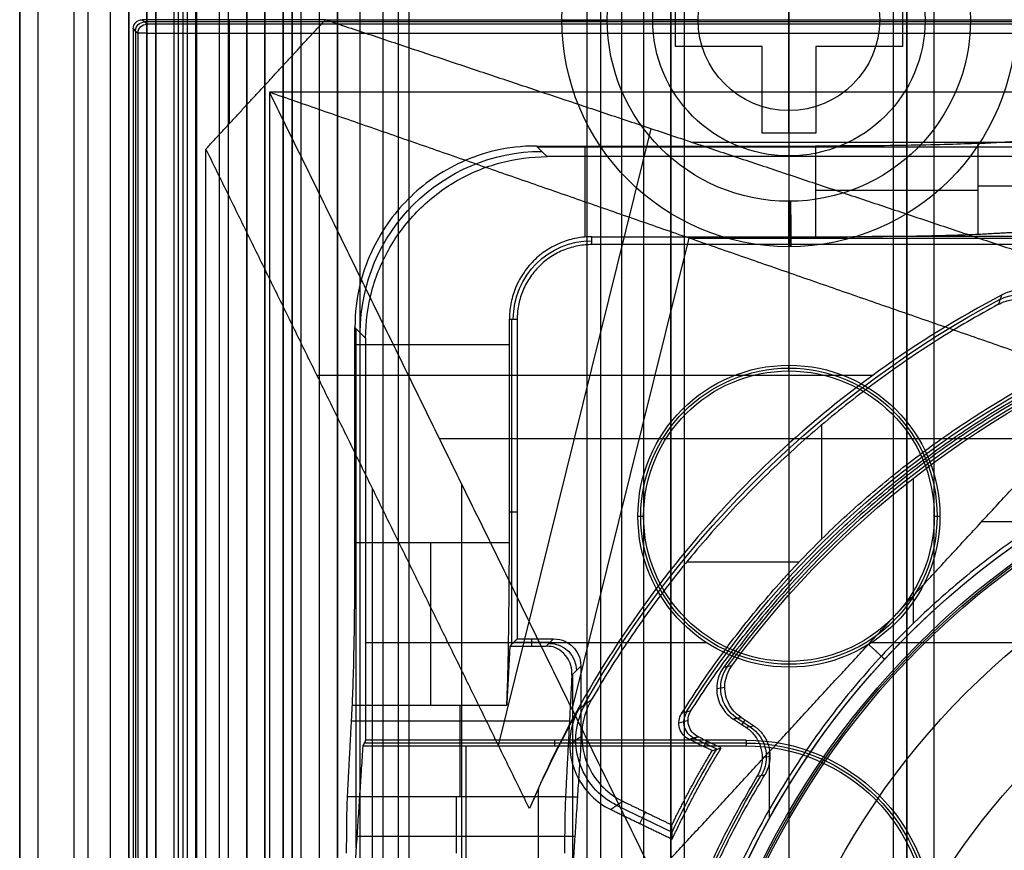
# Model space of a CAD drawing. Units: millimetres. Extents: x 83 to 116, y 0 to 535.
# Drawn here: x 84 to 95, y 391 to 400 of the extents above; entities that cross this region are included whole.
import ezdxf

# ---------------------------------------------------------------- set-up
doc = ezdxf.new("R2010")
doc.units = ezdxf.units.MM
doc.header["$MEASUREMENT"] = 0
doc.layers.add('4', color=7, linetype='Continuous')

msp = doc.modelspace()

# ---------------------------------------------------------------- linework, layer by layer
at = {"layer": '4', "extrusion": (0, -1, 0)}
for p, q in [((83.75, 2.5, -42.8), (83.75, 532.5, -42.8)), ((83.75, 532.5, -21.4), (83.75, 2.5, -21.4)), ((83.95, 532.5, -43), (83.95, 2.5, -43)), ((84.35, 2.5, -43), (84.35, 532.5, -43)), ((84.5, 532.5), (84.5, 175.3)), ((84.75, 2.5, -43), (84.75, 532.5, -43)), ((84.95, 532.5, -19.2), (84.95, 2.5, -19.2)), ((84.95, 532.5, -31.2), (84.95, 2.5, -31.2)), ((84.95, 532.5, -23.8), (84.95, 2.5, -23.8)), ((84.95, 2.5, -32.8), (84.95, 532.5, -32.8)), ((84.95, 2.5, -20.8), (84.95, 532.5, -20.8)), ((84.95, 2.5, -26.8), (84.95, 532.5, -26.8)), ((84.95, 2.5, -39.7), (84.95, 532.5, -39.7)), ((85.25, 2.5, -36.6), (85.25, 532.5, -36.6)), ((85.25, 532.5, -6.85), (85.25, 175.3, -6.85)), ((85.5, 2.5, -34.95), (85.5, 532.5, -34.95)), ((85.55, 2.5, -36.6), (85.55, 532.5, -36.6)), ((85.7, 2.5, -30), (85.7, 532.5, -30)), ((85.7, 2.5, -23.6), (85.7, 532.5, -23.6)), ((85.95, 2.5, -31), (85.95, 532.5, -31)), ((85.95, 2.5, -22.6), (85.95, 532.5, -22.6)), ((86.05, 2.5, -35.8), (86.05, 532.5, -35.8)), ((86.45, 2.5, -29.025), (86.45, 532.5, -29.025)), ((86.45, 2.5, -24.575), (86.45, 532.5, -24.575)), ((86.85, 2.5, -28.05), (86.85, 532.5, -28.05)), ((86.85, 2.5, -25.55), (86.85, 532.5, -25.55)), ((87.05, 2.5, -25.55), (87.05, 532.5, -25.55)), ((87.25, 532.5, -30.5), (87.25, 2.5, -30.5)), ((87.25, 2.5, -23.1), (87.25, 532.5, -23.1)), ((87.25, 2.5, -29.375), (87.25, 532.5, -29.375)), ((87.25, 2.5, -24.225), (87.25, 532.5, -24.225)), ((88.035, 532.5, -18.7), (88.035, 2.5, -18.7)), ((92.22, 532.5, -15.7), (92.22, 2.5, -15.7)), ((93.37, 2.5, -17.9), (93.37, 532.5, -17.9)), ((93.37, 2.5, -17.1), (93.37, 532.5, -17.1)), ((93.37, 2.5, -16.3), (93.37, 532.5, -16.3)), ((93.52, 532.5, -17.5), (93.52, 2.5, -17.5)), ((93.52, 532.5, -18.225), (93.52, 2.5, -18.225)), ((93.52, 532.5, -16.7), (93.52, 2.5, -16.7)), ((93.52, 532.5, -15.925), (93.52, 2.5, -15.925)), ((91.07, 169.01, -17.9), (91.07, 522.056, -17.9)), ((91.07, 169.01, -17.05), (91.07, 522.056, -17.05)), ((91.07, 169.01, -16.3), (91.07, 522.056, -16.3)), ((90.92, 521.945, -18.4), (90.92, 169.114, -18.4)), ((90.92, 521.945, -18.225), (90.92, 169.114, -18.225)), ((90.92, 521.945, -17.475), (90.92, 169.114, -17.475)), ((90.92, 521.945, -16.675), (90.92, 169.114, -16.675)), ((90.92, 521.945, -15.925), (90.92, 169.114, -15.925)), ((90.375, 521.254, -13.7), (90.375, 169.796, -13.7))]:
    msp.add_line(p, q, dxfattribs=at)
at = {"layer": '4', "extrusion": (-1, 0, 0)}
for p, q in [((87.5, 2.75, -19.2), (87.5, 532.25, -19.2)), ((87.5, 2.75, -19.2), (87.5, 532.25, -19.2)), ((92.22, 398.749, -20.9), (92.22, 401.249, -20.9)), ((92.22, 400.999, -13.9), (92.22, 398.999, -13.9)), ((90.97, 399.704, -21.15), (90.97, 400.294, -21.15)), ((93.47, 400.294, -21.15), (93.47, 399.704, -21.15)), ((89.72, 399.999, -20.9), (89.72, 399.999, -20.4)), ((90.22, 399.999, -19.9), (90.72, 399.999, -19.9)), ((90.22, 399.999, -21.4), (90.97, 399.999, -21.4)), ((90.72, 399.999, -18.7), (90.72, 399.999, -19.7)), ((90.72, 399.999, -19.9), (90.72, 399.999, -14.4)), ((91.22, 399.999, -13.9), (90.72, 399.999, -14.4)), ((90.97, 399.999, -20.9), (90.97, 399.999, -21.4)), ((90.97, 399.999, -20.9), (93.47, 399.999, -20.9)), ((91.22, 399.999, -13.9), (93.22, 399.999, -13.9)), ((93.22, 399.999, -13.9), (93.72, 399.999, -14.4)), ((93.47, 399.999, -21.4), (94.22, 399.999, -21.4)), ((93.47, 399.999, -20.9), (93.47, 399.999, -21.4)), ((93.72, 399.999, -18.7), (93.72, 399.999, -19.7)), ((93.72, 399.999, -19.9), (93.72, 399.999, -14.4)), ((93.72, 399.999, -19.9), (94.22, 399.999, -19.9)), ((91.925, 399.704, -21.15), (90.97, 399.704, -21.15)), ((91.448, 399.704, -20.9), (91.448, 399.704, -21.4)), ((91.925, 398.749, -21.15), (91.925, 399.704, -21.15)), ((92.515, 399.704, -21.15), (92.515, 398.749, -21.15)), ((93.47, 399.704, -21.15), (92.515, 399.704, -21.15)), ((92.992, 399.704, -20.9), (92.992, 399.704, -21.4)), ((91.925, 399.227, -20.9), (91.925, 399.227, -21.4)), ((92.515, 399.227, -20.9), (92.515, 399.227, -21.4)), ((92.22, 398.999, -13.9), (92.22, 398.499, -14.4)), ((92.515, 398.749, -21.15), (91.925, 398.749, -21.15)), ((92.22, 398.749, -21.4), (92.22, 397.999, -21.4)), ((92.22, 398.749, -20.9), (92.22, 398.749, -21.4)), ((95.87, 398.595, -23.7), (89.454, 398.595, -23.7)), ((89.978, 397.605, -24.2), (89.978, 398.608, -24.2)), ((92.22, 398.499, -18.7), (92.22, 398.499, -19.7)), ((92.22, 398.499, -14.4), (92.22, 398.499, -19.9)), ((92.22, 398.499, -19.9), (92.22, 397.999, -19.9)), ((95.307, 398.164, -27.313), (94.303, 398.164, -25.306)), ((96.11, 397.611, -24.3), (93.138, 397.611, -24.3)), ((92.22, 397.499, -20.4), (92.22, 397.499, -20.9)), ((89.17, 393.12, -23.103), (89.17, 396.7, -23.103)), ((87.442, 396.609, -24.2), (87.559, 396.491, -19.7)), ((87.455, 390.88, -23.7), (87.455, 396.596, -23.7)), ((87.442, 396.422, -24.2), (89.142, 396.422, -24.2)), ((92.22, 396.13, -20.9), (92.22, 396.193, -19.7)), ((89.228, 394.574, -20.9), (89.142, 394.574, -24.2)), ((90.557, 394.53, -19.7), (90.62, 394.53, -20.9)), ((93.82, 394.53, -20.9), (93.883, 394.53, -19.7)), ((91.317, 393.133, -19.7), (87.559, 393.133, -19.7)), ((89.587, 393.137, -22.453), (89.187, 393.137, -22.453)), ((89.387, 393.178, -20.9), (89.387, 393.097, -24.007)), ((89.547, 393.097, -24.007), (89.628, 393.178, -20.9)), ((94.878, 393.133, -19.7), (93.123, 393.133, -19.7)), ((92.22, 392.93, -20.9), (92.22, 392.867, -19.7)), ((89.928, 392.878, -20.9), (89.83, 392.78, -24.64)), ((89.839, 390.64, -24.3), (89.839, 392.789, -24.3)), ((88.597, 392.447, -25.306), (88.597, 391.443, -27.313)), ((89.803, 392.27, -25.66), (87.403, 392.27, -25.66)), ((89.639, 392.063, -19.7), (89.639, 392, -20.9)), ((91.75, 392.031, -20.3), (87.544, 392.031, -20.3)), ((88.663, 392, -20.9), (88.663, 390, -25.9)), ((89.76, 391.439, -27.322), (89.891, 391.439, -22.302)), ((89.863, 391, -23.4), (87.463, 391, -23.4))]:
    msp.add_line(p, q, dxfattribs=at)
at = {"layer": '4', "extrusion": (0, -1, -1.22465e-16)}
for p, q in [((85.595, 517.5, -33.731), (85.595, 17.5, -33.731)), ((87.75, 517.5, -26.7), (87.75, 17.5, -26.7)), ((87.918, 517.5, -26.831), (87.918, 17.5, -26.831)), ((90.72, 399.999, -19.7), (90.72, 399.999, -19.9)), ((93.72, 399.999, -19.7), (93.72, 399.999, -19.9)), ((92.22, 398.499, -19.7), (92.22, 398.499, -19.9))]:
    msp.add_line(p, q, dxfattribs=at)
at = {"layer": '4', "extrusion": (0, 1, 1.22465e-16)}
for p, q in [((85.1, 400, -40.2), (85.15, 399.95, -42.103)), ((114.875, 399.975, -41.151), (85.125, 399.975, -41.151)), ((86.058, 400, -40.2), (86.058, 398.853, -40.2)), ((85.025, 399.875, -41.151), (85.025, 267.625, -41.151)), ((89.021, 392.005, -34.574), (90.705, 398.799, -37.352)), ((91.149, 398.651, -37), (108.851, 398.651, -37)), ((89.833, 392.4, -36.376), (91.121, 397.593, -38.5)), ((91.121, 397.593, -38.5), (108.879, 397.593, -38.5)), ((93.141, 396.079, -34.355), (87.024, 396.079, -38.063)), ((92.577, 395.534, -29.8), (92.577, 394.275, -29.8)), ((88.37, 395.384, -38.932), (95.186, 395.384, -34.8)), ((88.618, 378.621, -38.5), (88.618, 394.879, -38.5)), ((87.633, 378.662, -37), (87.633, 394.838, -37)), ((94.343, 394.47, -34.8), (95.088, 394.47, -34.8)), ((91.095, 394.026, -29.8), (92.334, 394.026, -29.8)), ((91.109, 392.278, -33.802), (91.009, 392.25, -29.802)), ((89.807, 392.018, -33.8), (89.939, 392.109, -29.8)), ((91.425, 391.962, -31.8), (91.172, 392.084, -31.8)), ((91.313, 392.054, -33.8), (91.283, 391.992, -29.8)), ((92.005, 391.199, -34.8), (92.005, 391.935, -34.8)), ((90.325, 391.344, -31.801), (90.933, 391.05, -31.801)), ((90.579, 391.143, -33.8), (90.64, 391.269, -29.8))]:
    msp.add_line(p, q, dxfattribs=at)
at = {"layer": '4', "extrusion": (0, 1.22465e-16, -1)}
for p, q in [((93.592, 393.351, -32), (93.592, 394.95, -32)), ((91.425, 392.63, -33.8), (91.514, 392.646, -32)), ((91.649, 392.305, -32.9), (91.789, 392.212, -32.9)), ((91.736, 392.285, -32), (91.701, 392.232, -33.8)), ((91.926, 391.87, -33.8), (92.012, 391.887, -32))]:
    msp.add_line(p, q, dxfattribs=at)
for centre, radius, start, end in [((-92.22, 399.999, 20.9), 2.5, 270, 90), ((-92.22, 399.999, 20.4), 2.5, 270, 90), ((-92.22, 399.999, 20.65), 2.5, 270, 90), ((-92.22, 399.999, 20.4), 2.5, 90, 270), ((-92.22, 399.999, 20.9), 2.5, 90, 270), ((-92.22, 399.999, 20.65), 2.5, 90, 270), ((-92.22, 399.999, 19.9), 2, 270, 90), ((-92.22, 399.999, 21.4), 2, 270, 90), ((-92.22, 399.999, 19.9), 2, 270, 90), ((-92.22, 399.999, 19.9), 2, 90, 270), ((-92.22, 399.999, 21.4), 2, 90, 270), ((-92.22, 399.999, 19.9), 2, 90, 270), ((-92.22, 399.999, 19.2), 1.5, 270, 90), ((-92.22, 399.999, 19.9), 1.5, 270, 90), ((-92.22, 399.999, 17.15), 1.5, 270, 90), ((-92.22, 399.999, 19.2), 1.5, 90, 270), ((-92.22, 399.999, 14.4), 1.5, 90, 270), ((-92.22, 399.999, 19.9), 1.5, 90, 270), ((-92.22, 399.999, 17.15), 1.5, 90, 270), ((-92.22, 399.999, 13.9), 1, 270, 90), ((-92.22, 399.999, 13.9), 1, 90, 270), ((-90.05, 396.7, 22.55), 0.865, 0.0035, 89.996), ((-100, 386.75, 32.9), 10.439, 35.9118, 70.995), ((-92.22, 394.53, 19.7), 1.663, 0, 180), ((-92.22, 394.53, 20.3), 1.631, 0, 180), ((-92.22, 394.53, 20.9), 1.6, 0, 180), ((-100, 386.75, 34.2), 8.979, 270, 90), ((-92.22, 394.53, 19.7), 1.663, 180, 0), ((-92.22, 394.53, 20.3), 1.631, 180, 0), ((-92.22, 394.53, 20.9), 1.6, 180, 0), ((-100, 386.75, 30.42), 7.179, 0, 180), ((-91.75, 390, 20.3), 2.031, 90, 180), ((-100, 386.75, 32.9), 9.469, 328.6891, 31.3108)]:
    msp.add_arc(centre, radius, start, end, dxfattribs=at)
at = {"layer": '4', "extrusion": (-7.40149e-17, 1.22465e-16, -1)}
msp.add_arc((-92.22, 399.999, 18.7), 1.5, 270, 90, dxfattribs=at)
at = {"layer": '4', "extrusion": (1.4803e-16, 1.22465e-16, -1)}
msp.add_arc((-92.22, 399.999, 19.7), 1.5, 270, 90, dxfattribs=at)
at = {"layer": '4', "extrusion": (-1.22465e-16, 1.22465e-16, -1)}
for centre, start, end in [((-92.22, 399.999, 19.9), 270, 90), ((-92.22, 399.999, 19.7), 270, 90), ((-92.22, 399.999, 19.8), 270, 90), ((-92.22, 399.999, 19.9), 90, 270), ((-92.22, 399.999, 19.7), 90, 270), ((-92.22, 399.999, 19.8), 90, 270)]:
    msp.add_arc(centre, 1.5, start, end, dxfattribs=at)
at = {"layer": '4', "extrusion": (-5.92119e-16, 1.22465e-16, -1)}
msp.add_arc((-92.22, 399.999, 14.4), 1.5, 270, 90, dxfattribs=at)
at = {"layer": '4', "extrusion": (7.40149e-17, 1.22465e-16, -1)}
msp.add_arc((-92.22, 399.999, 18.7), 1.5, 90, 270, dxfattribs=at)
at = {"layer": '4', "extrusion": (-1.4803e-16, 1.22465e-16, -1)}
msp.add_arc((-92.22, 399.999, 19.7), 1.5, 90, 270, dxfattribs=at)
at = {"layer": '4', "extrusion": (0.026168, -0.026168, -0.999315)}
for centre, start in [((342.947, -223.932, 31.932), 225.0196), ((342.947, -223.932, 32.885), 225.0178)]:
    msp.add_arc(centre, 0.1, start, 314.9804, dxfattribs=at)
at = {"layer": '4', "extrusion": (0.025963, -0.02719, -0.999293)}
msp.add_arc((337.721, -231.8, 33.409), 0.1, 223.6949, 313.6593, dxfattribs=at)
at = {"layer": '4', "extrusion": (1, 3.51301e-14, 2.66374e-12)}
msp.add_arc((399.85, -42.1, 85.15), 0.1, 270, 358.5, dxfattribs=at)
at = {"layer": '4', "extrusion": (-0.006097, 0.999981, 1.22462e-16)}
msp.add_arc((-92.657, -20.4, 399.43), 0.5, 0, 90, dxfattribs=at)
at = {"layer": '4', "extrusion": (-0.009008, 0.999959, 1.2246e-16)}
msp.add_arc((-93.819, -20.9, 399.152), 0.5, 270, 0, dxfattribs=at)
at = {"layer": '4', "extrusion": (-8.2299e-06, 1, 1.90086e-05)}
msp.add_arc((-85.153, -42.108, 399.849), 0.1, 269.9883, 358.582, dxfattribs=at)
at = {"layer": '4', "extrusion": (0, 1, 1.22465e-16)}
msp.add_arc((-85.15, -42.1, 399.85), 0.1, 270, 358.5469, dxfattribs=at)
at = {"layer": '4', "extrusion": (-0.026168, 0.026168, -0.999315)}
msp.add_arc((-343.689, 216.154, 30.022), 2, 45.0193, 134.9807, dxfattribs=at)
at = {"layer": '4', "extrusion": (1.06581e-14, 1, 1.22465e-16)}
msp.add_arc((-92.514, -26.2, 398.123), 2, 90, 153.4349, dxfattribs=at)
at = {"layer": '4', "extrusion": (-1, -1.7692e-12, 1.20659e-12)}
msp.add_arc((-397.999, -20.4, -92.22), 0.5, 0, 90, dxfattribs=at)
at = {"layer": '4', "extrusion": (-1, -4.69999e-16, 6.21031e-16)}
msp.add_arc((-397.999, -20.9, -92.22), 0.5, 270, 0, dxfattribs=at)
at = {"layer": '4', "extrusion": (-0.999981, -0.006097, -7.46666e-19)}
msp.add_arc((-397.43, -20.4, -94.657), 0.5, 0, 90, dxfattribs=at)
at = {"layer": '4', "extrusion": (-0.999959, -0.009008, -1.10311e-18)}
msp.add_arc((-397.152, -20.9, -95.819), 0.5, 270, 0, dxfattribs=at)
at = {"layer": '4', "extrusion": (0.015391, 0.008262, -0.999847)}
msp.add_arc((-94.279, 396.184, 36.627), 0.502, 61.8143, 241.7662, dxfattribs=at)
at = {"layer": '4', "extrusion": (1.22465e-16, 1.22465e-16, -1)}
for centre, radius, start, end in [((-100, 386.75, 32.17), 11.541, 29.6004, 61.8), ((-100, 386.75, 31.8), 10.535, 32.2442, 61.7653), ((-100, 386.75, 33.8), 9.15, 270, 90), ((-100, 386.75, 34.3), 9.15, 270, 90), ((-100, 386.75, 34.8), 9.15, 42.6829, 90), ((-100, 386.75, 34.8), 9.15, 0, 42.6829), ((-100, 386.75, 31.8), 10.035, 25.3727, 31.2903)]:
    msp.add_arc(centre, radius, start, end, dxfattribs=at)
at = {"layer": '4', "extrusion": (9.40704e-09, -6.18322e-08, -1)}
msp.add_arc((-100, 386.75, 32), 10.407, 36.0997, 70.911, dxfattribs=at)
at = {"layer": '4', "extrusion": (6.0428e-33, 2.37782e-17, -1)}
msp.add_arc((-100, 386.75, 33.8), 9, 270, 90, dxfattribs=at)
at = {"layer": '4', "extrusion": (-1.98297e-16, 2.21613e-16, -1)}
msp.add_arc((-100, 386.75, 34.6), 8.958, 270, 90, dxfattribs=at)
at = {"layer": '4', "extrusion": (5.05829e-64, 1.22465e-16, -1)}
msp.add_arc((-100, 386.75, 34.6), 8.248, 0, 180, dxfattribs=at)
at = {"layer": '4', "extrusion": (-1, 0, 0)}
for centre, radius, start, end in [((-394.236, -26.2, -88.277), 2, 26.5651, 90), ((-390.817, -27, -88.555), 0.7, 206.5683, 270)]:
    msp.add_arc(centre, radius, start, end, dxfattribs=at)
at = {"layer": '4', "extrusion": (-0.026168, -0.026168, -0.999315)}
msp.add_arc((-214.43, -341.723, 10.122), 0.3, 225.0196, 314.9804, dxfattribs=at)
at = {"layer": '4', "extrusion": (-0.049596, -0.009035, -0.998728)}
msp.add_arc((-369.816, -162.205, 24.77), 0.4, 43.8055, 136.2012, dxfattribs=at)
at = {"layer": '4', "extrusion": (-1.37637e-08, -2.71908e-08, -1)}
msp.add_arc((-100, 386.75, 33.8), 11.57, 24.4096, 29.2871, dxfattribs=at)
at = {"layer": '4', "extrusion": (-0.03304, -0.022795, -0.999194)}
msp.add_arc((-271.22, -298.318, 19.864), 0.8, 60.3901, 154.2589, dxfattribs=at)
at = {"layer": '4', "extrusion": (0.025186, 0.007216, -0.999657)}
msp.add_arc((351.954, 194.873, 36.914), 0.2, 221.7586, 318.2206, dxfattribs=at)
at = {"layer": '4', "extrusion": (-0.047507, -0.009493, -0.998826)}
msp.add_arc((-366.337, -167.982, 24.775), 0.4, 224.7839, 312.5875, dxfattribs=at)
at = {"layer": '4', "extrusion": (6.31564e-14, -4.60504e-13, -1)}
msp.add_arc((-91.75, 390, 19.7), 2.063, 90, 180, dxfattribs=at)
at = {"layer": '4', "extrusion": (5.30376e-12, 2.75803e-12, -1)}
msp.add_arc((-91.75, 390, 20.9), 2, 90, 180, dxfattribs=at)
at = {"layer": '4'}
for points, degree in [([(83.75, 175.3), (83.75, 353.9), (83.75, 532.5)], 2), ([(84.95, 2.5, -34.4), (84.95, 267.5, -34.4), (84.95, 532.5, -34.4)], 2), ([(84.95, 2.5, -22.4), (84.95, 267.5, -22.4), (84.95, 532.5, -22.4)], 2), ([(84.95, 2.5, -29.8), (84.95, 267.5, -29.8), (84.95, 532.5, -29.8)], 2), ([(84.95, 2.5, -36.6), (84.95, 267.5, -36.6), (84.95, 532.5, -36.6)], 2), ([(84.95, 2.5, -42.8), (84.95, 267.5, -42.8), (84.95, 532.5, -42.8)], 2), ([(85.15, 2.5, -31), (85.15, 267.5, -31), (85.15, 532.5, -31)], 2), ([(85.15, 532.5, -30), (85.15, 267.5, -30), (85.15, 2.5, -30)], 2), ([(85.15, 532.5, -22.6), (85.15, 267.5, -22.6), (85.15, 2.5, -22.6)], 2), ([(85.15, 2.5, -23.6), (85.15, 267.5, -23.6), (85.15, 532.5, -23.6)], 2), ([(85.25, 532.5, -13.7), (85.25, 353.9, -13.7), (85.25, 175.3, -13.7)], 2), ([(85.25, 175.3), (85.25, 353.9), (85.25, 532.5)], 2), ([(85.45, 2.5, -18.7), (85.45, 267.5, -18.7), (85.45, 532.5, -18.7)], 2), ([(86.05, 2.5, -35.5), (86.05, 267.5, -35.5), (86.05, 532.5, -35.5)], 2), ([(86.05, 2.5, -36.1), (86.05, 267.5, -36.1), (86.05, 532.5, -36.1)], 2), ([(86.25, 2.5, -30), (86.25, 267.5, -30), (86.25, 532.5, -30)], 2), ([(86.25, 532.5, -23.6), (86.25, 267.5, -23.6), (86.25, 2.5, -23.6)], 2), ([(86.45, 2.5, -28.25), (86.45, 267.5, -28.25), (86.45, 532.5, -28.25)], 2), ([(86.45, 532.5, -29.8), (86.45, 267.5, -29.8), (86.45, 2.5, -29.8)], 2), ([(86.45, 532.5, -25.35), (86.45, 267.5, -25.35), (86.45, 2.5, -25.35)], 2), ([(86.45, 2.5, -23.8), (86.45, 267.5, -23.8), (86.45, 532.5, -23.8)], 2), ([(86.65, 532.5, -28.05), (86.65, 267.5, -28.05), (86.65, 2.5, -28.05)], 2), ([(86.65, 2.5, -25.55), (86.65, 267.5, -25.55), (86.65, 532.5, -25.55)], 2), ([(86.75, 532.5, -31), (86.75, 267.5, -31), (86.75, 2.5, -31)], 2), ([(86.75, 2.5, -22.6), (86.75, 267.5, -22.6), (86.75, 532.5, -22.6)], 2), ([(87.05, 2.5, -28.05), (87.05, 267.5, -28.05), (87.05, 532.5, -28.05)], 2), ([(87.25, 532.5, -28.25), (87.25, 267.5, -28.25), (87.25, 2.5, -28.25)], 2), ([(87.25, 2.5, -25.35), (87.25, 267.5, -25.35), (87.25, 532.5, -25.35)], 2), ([(93.52, 2.5, -17.75), (93.52, 267.5, -17.75), (93.52, 532.5, -17.75)], 2), ([(93.52, 532.5, -17.25), (93.52, 267.5, -17.25), (93.52, 2.5, -17.25)], 2), ([(93.52, 532.5, -18.05), (93.52, 267.5, -18.05), (93.52, 2.5, -18.05)], 2), ([(93.52, 2.5, -18.4), (93.52, 267.5, -18.4), (93.52, 532.5, -18.4)], 2), ([(93.52, 2.5, -16.95), (93.52, 267.5, -16.95), (93.52, 532.5, -16.95)], 2), ([(93.52, 532.5, -16.45), (93.52, 267.5, -16.45), (93.52, 2.5, -16.45)], 2), ([(93.52, 2.5, -16.15), (93.52, 267.5, -16.15), (93.52, 532.5, -16.15)], 2), ([(93.52, 532.5, -15.7), (93.52, 267.5, -15.7), (93.52, 2.5, -15.7)], 2), ([(93.82, 2.5, -18.7), (93.82, 267.5, -18.7), (93.82, 532.5, -18.7)], 2), ([(87.5, 2.75, -18.7), (87.5, 267.5, -18.7), (87.5, 532.25, -18.7)], 2), ([(87.5, 2.75, -19.7), (87.5, 267.5, -19.7), (87.5, 532.25, -19.7)], 2), ([(87.5, 2.75, -18.7), (87.5, 267.5, -18.7), (87.5, 532.25, -18.7)], 2), ([(87.5, 2.75, -19.7), (87.5, 267.5, -19.7), (87.5, 532.25, -19.7)], 2), ([(90.92, 521.945, -15.7), (90.92, 345.529, -15.7), (90.92, 169.114, -15.7)], 2), ([(90.92, 169.114, -18.05), (90.92, 345.529, -18.05), (90.92, 521.945, -18.05)], 2), ([(90.92, 521.945, -17.75), (90.92, 345.529, -17.75), (90.92, 169.114, -17.75)], 2), ([(90.92, 169.114, -17.2), (90.92, 345.529, -17.2), (90.92, 521.945, -17.2)], 2), ([(90.92, 521.945, -16.9), (90.92, 345.529, -16.9), (90.92, 169.114, -16.9)], 2), ([(90.92, 169.114, -16.45), (90.92, 345.529, -16.45), (90.92, 521.945, -16.45)], 2), ([(90.92, 521.945, -16.15), (90.92, 345.529, -16.15), (90.92, 169.114, -16.15)], 2), ([(90.62, 521.806, -18.7), (90.62, 345.526, -18.7), (90.62, 169.246, -18.7)], 2), ([(85.5, 17.5, -33.7), (85.5, 267.5, -33.7), (85.5, 517.5, -33.7)], 2), ([(85.69, 17.5, -33.761), (85.69, 267.5, -33.761), (85.69, 517.5, -33.761)], 2), ([(90, 17.5, -19.7), (90, 267.5, -19.7), (90, 517.5, -19.7)], 2), ([(90.146, 517.5, -19.9), (90.146, 267.5, -19.9), (90.146, 17.5, -19.9)], 2), ([(90.97, 399.704, -21.4), (90.97, 399.999, -21.4), (90.97, 400.294, -21.4)], 2), ([(90.97, 399.704, -20.9), (90.97, 399.999, -20.9), (90.97, 400.294, -20.9)], 2), ([(93.47, 400.294, -21.4), (93.47, 399.999, -21.4), (93.47, 399.704, -21.4)], 2), ([(93.47, 400.294, -20.9), (93.47, 399.999, -20.9), (93.47, 399.704, -20.9)], 2), ([(87.116, 400, -40.2), (86.108, 400, -40.2), (85.1, 400, -40.2)], 2), ([(114.85, 399.95, -42.102), (100, 399.95, -42.103), (85.15, 399.95, -42.103)], 2), ([(85.801, 398.575, -40.2), (86.458, 399.287, -40.2), (87.116, 400, -40.2)], 2), ([(87.116, 400, -40.2), (100, 400, -40.2), (112.884, 400, -40.2)], 2), ([(87.116, 400, -40.2), (91.149, 398.651, -37), (95.183, 397.302, -33.8)], 2), ([(85, 399.9, -40.2), (85, 333.75, -40.2), (85, 267.6, -40.2)], 2), ([(85.05, 399.85, -42.102), (85.033, 399.867, -41.468), (85.017, 399.883, -40.834), (85, 399.9, -40.2)], 3), ([(85.05, 399.85, -42.102), (85.05, 333.75, -42.102), (85.05, 267.65, -42.102)], 2), ([(85.15, 399.85, -42.2), (100, 399.85, -42.2), (114.85, 399.85, -42.2)], 2), ([(85.15, 267.65, -42.2), (85.15, 333.75, -42.2), (85.15, 399.85, -42.2)], 2), ([(91.925, 399.704, -21.4), (91.448, 399.704, -21.4), (90.97, 399.704, -21.4)], 2), ([(90.97, 399.704, -21.4), (90.97, 399.704, -21.15), (90.97, 399.704, -20.9)], 2), ([(91.925, 399.704, -20.9), (91.448, 399.704, -20.9), (90.97, 399.704, -20.9)], 2), ([(91.925, 398.749, -21.4), (91.925, 399.227, -21.4), (91.925, 399.704, -21.4)], 2), ([(91.925, 399.704, -21.4), (91.925, 399.704, -21.15), (91.925, 399.704, -20.9)], 2), ([(91.925, 398.749, -20.9), (91.925, 399.227, -20.9), (91.925, 399.704, -20.9)], 2), ([(93.47, 399.704, -21.4), (92.992, 399.704, -21.4), (92.515, 399.704, -21.4)], 2), ([(92.515, 399.704, -21.4), (92.515, 399.227, -21.4), (92.515, 398.749, -21.4)], 2), ([(92.515, 399.704, -21.4), (92.515, 399.704, -21.15), (92.515, 399.704, -20.9)], 2), ([(92.515, 399.704, -20.9), (92.515, 399.227, -20.9), (92.515, 398.749, -20.9)], 2), ([(93.47, 399.704, -20.9), (92.992, 399.704, -20.9), (92.515, 399.704, -20.9)], 2), ([(93.47, 399.704, -21.4), (93.47, 399.704, -21.15), (93.47, 399.704, -20.9)], 2), ([(86.5, 399.2, -42.2), (86.5, 386.75, -42.2), (86.5, 374.3, -42.2)], 2), ([(113.5, 399.2, -42.2), (100, 399.2, -42.2), (86.5, 399.2, -42.2)], 2), ([(86.5, 399.2, -42.2), (88.618, 394.879, -38.5), (90.736, 390.559, -34.8)], 2), ([(95.742, 395.987, -34.8), (91.121, 397.593, -38.5), (86.5, 399.2, -42.2)], 2), ([(92.515, 398.749, -21.4), (92.22, 398.749, -21.4), (91.925, 398.749, -21.4)], 2), ([(92.515, 398.749, -20.9), (92.22, 398.749, -20.9), (91.925, 398.749, -20.9)], 2), ([(91.925, 398.749, -20.9), (91.925, 398.749, -21.15), (91.925, 398.749, -21.4)], 2), ([(92.515, 398.749, -21.4), (92.515, 398.749, -21.15), (92.515, 398.749, -20.9)], 2), ([(94.303, 398.637, -25.306), (94.805, 398.664, -26.309), (95.307, 398.69, -27.313)], 2), ([(85.801, 374.925, -40.2), (85.801, 386.75, -40.2), (85.801, 398.575, -40.2)], 2), ([(89.363, 391.308, -33.978), (87.582, 394.942, -37.089), (85.801, 398.575, -40.2)], 2), ([(89.559, 398.491, -19.7), (89.5, 398.549, -21.95), (89.441, 398.608, -24.2)], 2), ([(89.441, 398.608, -24.2), (90.977, 398.608, -24.2), (92.514, 398.608, -24.2)], 2), ([(94.303, 398.637, -25.306), (94.119, 398.628, -24.937), (93.609, 398.614, -24.429), (92.926, 398.608, -24.2), (92.514, 398.608, -24.2)], 3), ([(92.514, 398.608, -24.2), (92.514, 398.108, -24.2), (92.514, 397.608, -24.2)], 2), ([(94.303, 397.637, -25.306), (94.303, 398.137, -25.306), (94.303, 398.637, -25.306)], 2), ([(87.559, 396.491, -19.7), (87.559, 396.67, -19.7), (87.605, 397.013, -19.7), (87.807, 397.503, -19.7), (88.129, 397.921, -19.7), (88.547, 398.243, -19.7), (89.037, 398.445, -19.7), (89.38, 398.491, -19.7), (89.559, 398.491, -19.7)], 3), ([(94.687, 398.491, -19.7), (92.123, 398.491, -19.7), (89.559, 398.491, -19.7)], 2), ([(94.303, 397.637, -25.306), (94.805, 397.664, -26.309), (95.307, 397.69, -27.313)], 2), ([(90.05, 397.522, -20.9), (90.05, 397.551, -22), (90.05, 397.58, -23.1), (90.05, 397.608, -24.2)], 3), ([(90.05, 397.608, -24.2), (91.282, 397.608, -24.2), (92.514, 397.608, -24.2)], 2), ([(92.514, 397.608, -24.2), (92.703, 397.608, -24.2), (93.065, 397.61, -24.252), (93.579, 397.616, -24.476), (94.01, 397.625, -24.835), (94.218, 397.633, -25.136), (94.303, 397.637, -25.306)], 3), ([(94.75, 397.522, -20.9), (92.4, 397.522, -20.9), (90.05, 397.522, -20.9)], 2), ([(94.754, 397.023, -33.904), (94.731, 397.021, -33.917), (94.686, 397.013, -33.94), (94.621, 396.994, -33.968), (94.58, 396.976, -33.983), (94.56, 396.965, -33.989)], 3), ([(94.56, 396.965, -33.989), (94.085, 396.715, -34.137), (93.186, 396.157, -34.37), (91.989, 395.164, -34.541), (90.94, 394.021, -34.538), (90.053, 392.747, -34.363), (89.572, 391.804, -34.128), (89.363, 391.308, -33.978)], 3), ([(94.56, 396.965, -33.989), (94.549, 396.932, -32.593), (94.538, 396.898, -31.196), (94.528, 396.864, -29.8)], 3), ([(89.142, 396.7, -24.2), (89.185, 396.7, -22.55), (89.228, 396.7, -20.9)], 2), ([(89.142, 394.236, -24.2), (89.142, 395.468, -24.2), (89.142, 396.7, -24.2)], 2), ([(89.228, 396.7, -20.9), (89.228, 394.939, -20.9), (89.228, 393.178, -20.9)], 2), ([(87.442, 394.236, -24.2), (87.442, 395.423, -24.2), (87.442, 396.609, -24.2)], 2), ([(87.442, 396.609, -24.2), (87.501, 396.55, -21.95), (87.559, 396.491, -19.7)], 2), ([(87.559, 396.491, -19.7), (87.559, 394.277, -19.7), (87.559, 392.063, -19.7)], 2), ([(93.096, 393.118, -34.8), (94.419, 394.552, -34.8), (95.742, 395.987, -34.8)], 2), ([(87.413, 392.447, -25.306), (87.422, 392.631, -24.937), (87.436, 393.141, -24.429), (87.442, 393.824, -24.2), (87.442, 394.236, -24.2)], 3), ([(89.142, 394.236, -24.2), (88.292, 394.236, -24.2), (87.442, 394.236, -24.2)], 2), ([(89.113, 392.447, -25.306), (89.117, 392.532, -25.136), (89.125, 392.74, -24.835), (89.134, 393.171, -24.476), (89.14, 393.685, -24.252), (89.142, 394.047, -24.2), (89.142, 394.236, -24.2)], 3), ([(89.228, 393.178, -20.9), (89.187, 393.137, -22.453), (89.147, 393.097, -24.007)], 2), ([(89.228, 393.178, -20.9), (89.428, 393.178, -20.9), (89.628, 393.178, -20.9)], 2), ([(89.628, 393.178, -20.9), (89.728, 393.178, -20.9), (89.852, 393.102, -20.9), (89.928, 392.978, -20.9), (89.928, 392.878, -20.9)], 3), ([(89.147, 393.097, -24.007), (89.13, 392.772, -24.656), (89.113, 392.447, -25.306)], 2), ([(89.147, 393.097, -24.007), (89.347, 393.097, -24.007), (89.547, 393.097, -24.007)], 2), ([(90.736, 390.559, -34.8), (91.916, 391.838, -34.8), (93.096, 393.118, -34.8)], 2), ([(93.274, 392.953, -34.8), (93.185, 393.036, -34.8), (93.096, 393.118, -34.8)], 2), ([(89.928, 392.878, -20.9), (89.928, 392.439, -20.9), (89.928, 392, -20.9)], 2), ([(91.591, 392.882, -32), (91.561, 392.876, -32.6), (91.53, 392.87, -33.2), (91.5, 392.863, -33.8)], 3), ([(89.83, 392.78, -24.64), (89.795, 392.112, -25.976), (89.76, 391.443, -27.313)], 2), ([(89.909, 392.41, -33.8), (89.955, 392.443, -32.467), (90.001, 392.477, -31.133), (90.047, 392.51, -29.8)], 3), ([(87.36, 391.443, -27.313), (87.386, 391.945, -26.309), (87.413, 392.447, -25.306)], 2), ([(87.413, 392.447, -25.306), (88.263, 392.447, -25.306), (89.113, 392.447, -25.306)], 2), ([(91.141, 392.386, -33.8), (91.107, 392.376, -32.467), (91.073, 392.366, -31.133), (91.039, 392.356, -29.8)], 3), ([(91.604, 392.296, -33.8), (91.649, 392.305, -32.9), (91.694, 392.313, -32)], 2), ([(91.604, 392.296, -33.8), (91.676, 392.25, -33.8), (91.747, 392.203, -33.8)], 2), ([(91.694, 392.313, -32), (91.763, 392.267, -32), (91.832, 392.221, -32)], 2), ([(91.747, 392.203, -33.8), (91.775, 392.209, -33.2), (91.803, 392.215, -32.6), (91.832, 392.221, -32)], 3), ([(91.747, 392.203, -33.8), (91.782, 392.179, -33.8), (91.842, 392.124, -33.8), (91.904, 392.017, -33.8), (91.931, 391.897, -33.8), (91.921, 391.773, -33.8), (91.89, 391.699, -33.8), (91.868, 391.662, -33.8)], 3), ([(87.559, 392.063, -19.7), (87.544, 392.031, -20.3), (87.528, 392, -20.9)], 2), ([(91.75, 392.063, -19.7), (89.655, 392.063, -19.7), (87.559, 392.063, -19.7)], 2), ([(91.222, 392.098, -33.8), (91.172, 392.084, -31.8), (91.122, 392.069, -29.8)], 2), ([(91.375, 391.947, -29.8), (91.248, 392.008, -29.8), (91.122, 392.069, -29.8)], 2), ([(91.475, 391.977, -33.8), (91.348, 392.037, -33.8), (91.222, 392.098, -33.8)], 2), ([(91.75, 392.063, -19.7), (91.75, 392.031, -20.3), (91.75, 392, -20.9)], 2), ([(87.528, 392, -20.9), (87.463, 391, -23.4), (87.397, 390, -25.9)], 2), ([(87.528, 392, -20.9), (88.728, 392, -20.9), (89.928, 392, -20.9)], 2), ([(89.928, 392, -20.9), (89.863, 391, -23.4), (89.797, 390, -25.9)], 2), ([(89.928, 392, -20.9), (90.839, 392, -20.9), (91.75, 392, -20.9)], 2), ([(91.375, 391.947, -29.8), (91.386, 391.95, -30.244), (91.408, 391.957, -31.133), (91.441, 391.967, -32.466), (91.463, 391.973, -33.355), (91.475, 391.977, -33.8)], 3), ([(91.953, 391.679, -32), (91.925, 391.673, -32.6), (91.896, 391.668, -33.2), (91.868, 391.662, -33.8)], 3), ([(89.464, 391.531, -33.8), (89.43, 391.458, -33.86), (89.396, 391.384, -33.919), (89.363, 391.308, -33.978)], 3), ([(89.464, 390.598, -33.8), (89.464, 391.065, -33.8), (89.464, 391.531, -33.8)], 2), ([(87.35, 390.817, -27.7), (87.35, 390.908, -27.7), (87.351, 391.075, -27.668), (87.354, 391.3, -27.529), (87.358, 391.403, -27.394), (87.36, 391.443, -27.313)], 3), ([(87.36, 391.443, -27.313), (88.16, 391.443, -27.313), (88.96, 391.443, -27.313), (89.76, 391.443, -27.313)], 3), ([(89.76, 391.443, -27.313), (89.758, 391.403, -27.394), (89.754, 391.3, -27.529), (89.751, 391.075, -27.668), (89.75, 390.908, -27.7), (89.75, 390.817, -27.7)], 3), ([(90.391, 391.389, -29.8), (90.325, 391.344, -31.8), (90.259, 391.298, -33.8)], 2), ([(90.391, 391.389, -29.8), (90.661, 391.259, -29.8), (90.932, 391.128, -29.8)], 2), ([(90.259, 391.298, -33.8), (90.597, 391.135, -33.8), (90.935, 390.972, -33.8)], 2), ([(90.935, 390.972, -33.8), (90.933, 391.024, -32.467), (90.932, 391.076, -31.133), (90.932, 391.128, -29.8)], 3)]:
    msp.add_open_spline(points, degree=degree, dxfattribs=at)
for points, knots in [([(89.441, 398.608, -24.2), (89.108, 398.608, -24.2), (88.586, 398.464, -24.2), (87.998, 398.052, -24.2), (87.586, 397.464, -24.2), (87.442, 396.942, -24.2), (87.442, 396.609, -24.2)], [0.0000025, 0.0000025, 0.0000025, 0.0000025, 0.25, 0.5, 0.75, 0.9999975, 0.9999975, 0.9999975, 0.9999975]), ([(94.528, 396.864, -29.8), (94.545, 396.874, -29.8), (94.582, 396.891, -29.8), (94.639, 396.909, -29.8), (94.679, 396.916, -29.8), (94.699, 396.918, -29.8)], [-1, -1, -1, -1, -0.666667, -0.333333, 0, 0, 0, 0]), ([(89.83, 392.78, -24.64), (89.834, 392.855, -24.489), (89.808, 392.954, -24.292), (89.702, 393.054, -24.091), (89.631, 393.097, -24.007), (89.547, 393.097, -24.007)], [0, 0, 0, 0, 0.5, 0.75, 1, 1, 1, 1]), ([(91.5, 392.863, -33.8), (91.479, 392.834, -33.8), (91.445, 392.771, -33.8), (91.422, 392.665, -33.8), (91.427, 392.557, -33.8), (91.46, 392.454, -33.8), (91.52, 392.364, -33.8), (91.574, 392.317, -33.8), (91.604, 392.296, -33.8)], [0, 0, 0, 0, 0.166667, 0.333333, 0.5, 0.666667, 0.833333, 1, 1, 1, 1]), ([(91.694, 392.313, -32), (91.663, 392.333, -32), (91.609, 392.38, -32), (91.549, 392.471, -32), (91.516, 392.574, -32), (91.511, 392.683, -32), (91.536, 392.789, -32), (91.569, 392.852, -32), (91.591, 392.882, -32)], [0, 0, 0, 0, 0.166667, 0.333333, 0.5, 0.666667, 0.833333, 1, 1, 1, 1]), ([(90.047, 392.51, -29.8), (90.001, 392.432, -29.8), (89.941, 392.269, -29.8), (89.932, 392.001, -29.8), (90.01, 391.746, -29.8), (90.168, 391.529, -29.8), (90.309, 391.429, -29.8), (90.391, 391.389, -29.8)], [0, 0, 0, 0, 0.2, 0.4, 0.6, 0.8, 1, 1, 1, 1]), ([(89.909, 392.41, -33.8), (89.865, 392.331, -33.8), (89.807, 392.169, -33.8), (89.8, 391.903, -33.8), (89.88, 391.651, -33.8), (90.037, 391.437, -33.8), (90.178, 391.337, -33.8), (90.259, 391.298, -33.8)], [-1, -1, -1, -1, -0.8, -0.6, -0.4, -0.2, 0, 0, 0, 0]), ([(91.222, 392.098, -33.8), (91.196, 392.111, -33.8), (91.152, 392.146, -33.8), (91.111, 392.222, -33.8), (91.106, 392.309, -33.8), (91.125, 392.361, -33.8), (91.141, 392.386, -33.8)], [-1, -1, -1, -1, -0.75, -0.5, -0.25, 0, 0, 0, 0]), ([(91.122, 392.069, -29.8), (91.095, 392.082, -29.8), (91.052, 392.116, -29.8), (91.01, 392.192, -29.8), (91.005, 392.279, -29.8), (91.023, 392.331, -29.8), (91.039, 392.356, -29.8)], [0, 0, 0, 0, 0.2500037, 0.5000075, 0.7500112, 0.9999414, 0.9999414, 0.9999414, 0.9999414]), ([(91.832, 392.221, -32), (91.867, 392.198, -32), (91.927, 392.143, -32), (91.99, 392.035, -32), (92.017, 391.915, -32), (92.006, 391.79, -32), (91.975, 391.715, -32), (91.953, 391.679, -32)], [-1, -1, -1, -1, -0.799967, -0.599935, -0.399902, -0.19987, 0, 0, 0, 0])]:
    msp.add_open_spline(points, degree=3, knots=knots, dxfattribs=at)
for points, weights in [([(90.05, 397.608, -24.2), (89.142, 397.608, -24.2), (89.142, 396.7, -24.2)], [1, 0.707156623522, 1]), ([(90.05, 397.522, -20.9), (89.228, 397.522, -20.9), (89.228, 396.7, -20.9)], [1, 0.707150124236, 1]), ([(94.528, 396.864, -29.8), (91.673, 395.32, -29.8), (90.047, 392.51, -29.8)], [1, 0.962397431834, 1]), ([(96.605, 396.654, -33.8), (93.448, 395.572, -33.8), (91.5, 392.863, -33.8)], [1, 0.952785045008, 1]), ([(91.039, 392.356, -29.8), (92.518, 394.719, -29.8), (94.97, 396.046, -29.8)], [1, 0.966921207863, 0.999999984227]), ([(91.141, 392.386, -33.8), (92.624, 394.717, -33.8), (95.062, 396.016, -33.8)], [0.999999984301, 0.967077775572, 1]), ([(90.932, 391.128, -29.8), (91.134, 391.548, -29.8), (91.375, 391.947, -29.8)], [1, 0.998930546273, 1]), ([(90.935, 390.972, -33.8), (91.176, 391.49, -33.8), (91.475, 391.977, -33.8)], [1, 0.998372058122, 1]), ([(91.868, 391.662, -33.8), (88.901, 386.75, -33.8), (91.868, 381.838, -33.8)], [1, 0.855956607881, 0.999999931315]), ([(91.953, 381.821, -32), (88.934, 386.75, -32), (91.953, 391.679, -32)], [1, 0.852746719416, 1])]:
    msp.add_rational_spline(points, weights, degree=2, dxfattribs=at)
msp.add_rational_spline([(98.25, 395.782, -32), (90.8, 394.338, -32), (90.8, 386.75, -32), (90.8, 379.161, -32), (98.25, 377.718, -32)], [0.999999891012, 0.771436032806, 1, 0.771436032806, 0.999999891012], degree=2, knots=[0, 0, 0, 12.690508, 12.690508, 25.381016, 25.381016, 25.381016], dxfattribs=at)

doc.saveas('drawing.dxf')
